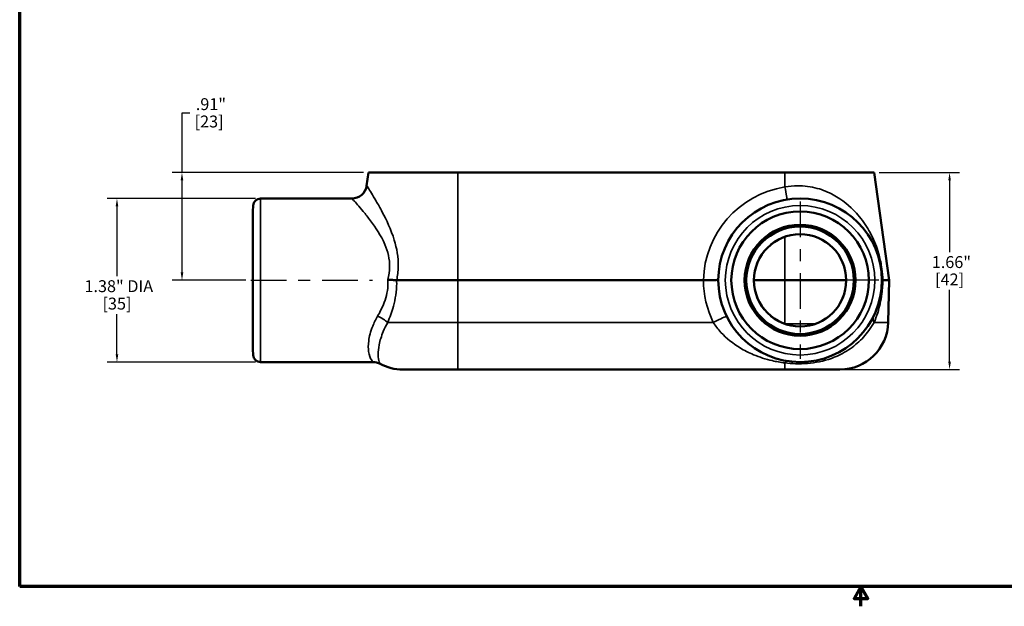
# Model space of a CAD drawing. Units: inches. Extents: x 0.1 to 14.6, y 0.1 to 11.2.
# Drawn here: x 0.3 to 8.5, y 0.1 to 5 of the extents above; entities that cross this region are included whole.
import ezdxf

# ---------------------------------------------------------------- set-up
doc = ezdxf.new("R2010")
doc.units = ezdxf.units.IN
doc.header["$LTSCALE"] = 0.666667
doc.header["$MEASUREMENT"] = 0
doc.linetypes.add('CHAIN', pattern=[0.7087, 0.4724, -0.0591, 0.1181, -0.0591])
for name, color, linetype, lineweight in [('Border (ANSI)', 7, 'Continuous', 70), ('Center Mark (ANSI)', 7, 'Continuous', 25), ('Centerline (ANSI)', 7, 'Continuous', 25), ('Dimension (ANSI)', 7, 'Continuous', 25), ('Visible (ANSI)', 7, 'Continuous', 50), ('Visible Narrow (ANSI)', 7, 'Continuous', 35)]:
    doc.layers.add(name, color=color, linetype=linetype, lineweight=lineweight)
doc.styles.add('Note Text (ANSI)', font='tahoma.ttf')
doc.dimstyles.new('Default (ANSI)', dxfattribs={"dimscale": 0.666667, "dimtxt": 0.15, "dimasz": 0.098425, "dimexe": 0.125, "dimexo": 0.0625, "dimgap": 0.031496, "dimtad": 0, "dimtih": 1, "dimtoh": 1, "dimrnd": 1e-08, "dimzin": 4, "dimdsep": 46, "dimtxsty": 'Note Text (ANSI)', "dimcen": 0.09, "dimdle": 0.393701, "dimclrd": 256, "dimclre": 256, "dimclrt": 256, "dimadec": 0, "dimazin": 1, "dimtfac": 1, "dimtofl": 0, "dimtmove": 0, "dimatfit": 3, "dimfxl": 1, "dimtolj": 1, "dimtzin": 4, "dimlwd": -1, "dimlwe": -1, "dimarcsym": 0})

# ---------------------------------------------------------------- blocks, each defined once
blk = doc.blocks.new('Borders Default Border')
at = {"layer": 'Border (ANSI)', "flags": 128}
for points in [[(0.394, 0.394), (0.394, 16.606), (21.606, 16.606), (21.606, 0.394), (0.394, 0.394)], [(11, 0.144), (11, 0.394), (10.913, 0.244), (11.087, 0.244), (11, 0.394)]]:
    blk.add_lwpolyline(points, dxfattribs=at)
blk = doc.blocks.new('*D20')
at = {"layer": 'Defpoints', "color": 0, "transparency": 16777216}
for p in [(3.1943, 3.7434), (1.6266, 2.8371), (2.2041, 2.8371)]:
    blk.add_point(p, dxfattribs=at)
at = {"layer": 'Dimension (ANSI)', "transparency": 16777216}
for p, q in [((1.6923, 4.2433), (1.6266, 4.2433)), ((1.6266, 4.2433), (1.6266, 3.7434)), ((3.1526, 3.7434), (1.5433, 3.7434)), ((1.6266, 3.6777), (1.6266, 2.9027)), ((2.1624, 2.8371), (1.5433, 2.8371))]:
    blk.add_line(p, q, dxfattribs=at)
for points in [[(1.6157, 3.6777), (1.6376, 3.6777), (1.6266, 3.7434)], [(1.6157, 2.9027), (1.6376, 2.9027), (1.6266, 2.8371)]]:
    blk.add_solid(points, dxfattribs=at)
at = {"layer": 'Dimension (ANSI)', "transparency": 16777216, "char_height": 0.1, "attachment_point": 2, "style": 'Note Text (ANSI)'}
for s, insert in [('\\A1; \\fTahoma|b0|i0;\\H0.1000;.91"', (1.8544, 4.3683)), ('\\A1;[23]', (1.8544, 4.2224))]:
    blk.add_mtext(s, dxfattribs=dict(at, insert=insert))
blk = doc.blocks.new('*D21')
at = {"layer": 'Defpoints', "color": 0, "transparency": 16777216}
for p in [(1.0801, 3.5246), (2.2874, 3.5246), (2.2874, 2.1496)]:
    blk.add_point(p, dxfattribs=at)
at = {"layer": 'Dimension (ANSI)', "transparency": 16777216}
for p, q in [((2.2457, 3.5246), (0.9967, 3.5246)), ((1.0801, 3.459), (1.0801, 2.8718)), ((1.0801, 2.2152), (1.0801, 2.5524)), ((2.2457, 2.1496), (0.9967, 2.1496))]:
    blk.add_line(p, q, dxfattribs=at)
for points in [[(1.0691, 3.459), (1.091, 3.459), (1.0801, 3.5246)], [(1.0691, 2.2152), (1.091, 2.2152), (1.0801, 2.1496)]]:
    blk.add_solid(points, dxfattribs=at)
at = {"layer": 'Dimension (ANSI)', "transparency": 16777216, "char_height": 0.1, "attachment_point": 2, "style": 'Note Text (ANSI)'}
for s, insert in [('\\A1; \\fTahoma|b0|i0;\\H0.1000;1.38" DIA', (1.0801, 2.8377)), ('\\A1;[35]', (1.0801, 2.6911))]:
    blk.add_mtext(s, dxfattribs=dict(at, insert=insert))
blk = doc.blocks.new('*D25')
at = {"layer": 'Defpoints', "color": 0, "transparency": 16777216}
for p in [(7.4443, 3.7434), (7.1563, 2.0871), (8.0782, 2.0871)]:
    blk.add_point(p, dxfattribs=at)
at = {"layer": 'Dimension (ANSI)', "transparency": 16777216}
for p, q in [((7.486, 3.7434), (8.1616, 3.7434)), ((8.0782, 3.6777), (8.0782, 3.0746)), ((8.0782, 2.1527), (8.0782, 2.7558)), ((7.1979, 2.0871), (8.1616, 2.0871))]:
    blk.add_line(p, q, dxfattribs=at)
for points in [[(8.0673, 3.6777), (8.0892, 3.6777), (8.0782, 3.7434)], [(8.0673, 2.1527), (8.0892, 2.1527), (8.0782, 2.0871)]]:
    blk.add_solid(points, dxfattribs=at)
at = {"layer": 'Dimension (ANSI)', "transparency": 16777216, "char_height": 0.1, "attachment_point": 2, "style": 'Note Text (ANSI)'}
for s, insert in [('\\A1; \\fTahoma|b0|i0;\\H0.1000;1.66"', (8.0782, 3.0402)), ('\\A1;[42]', (8.0782, 2.8942))]:
    blk.add_mtext(s, dxfattribs=dict(at, insert=insert))

msp = doc.modelspace()

# ---------------------------------------------------------------- linework, layer by layer
at = {"layer": 'Center Mark (ANSI)', "linetype": 'CHAIN', "ltscale": 0.952448}
for p, q in [((6.8217, 3.4984), (6.8217, 2.1758)), ((7.483, 2.8371), (6.5336, 2.8371))]:
    msp.add_line(p, q, dxfattribs=at)
at = {"layer": 'Centerline (ANSI)', "linetype": 'CHAIN', "ltscale": 0.952448}
msp.add_line((2.2041, 2.8371), (3.2269, 2.8371), dxfattribs=at)
at = {"layer": 'Visible (ANSI)'}
for p, q in [((3.1943, 3.7434), (3.1787, 3.6322)), ((3.9443, 3.7434), (3.1943, 3.7434)), ((3.9443, 3.7434), (6.6943, 3.7434)), ((7.4443, 3.7434), (6.6943, 3.7434)), ((7.4443, 3.7434), (7.5717, 2.8371)), ((2.2874, 3.5246), (3.0549, 3.5246)), ((2.2224, 3.4151), (2.225, 3.4654)), ((2.2224, 2.2591), (2.2224, 3.4151)), ((3.4315, 2.8371), (3.9443, 2.8371)), ((3.9443, 2.8371), (6.0092, 2.8371)), ((6.4338, 2.8371), (6.6943, 2.8371)), ((6.6943, 2.8371), (7.2095, 2.8371)), ((7.5178, 2.8371), (7.5717, 2.8371)), ((7.5624, 2.4827), (7.5717, 2.8371)), ((2.2224, 2.2591), (2.225, 2.2088)), ((2.2874, 2.1496), (3.2323, 2.1496)), ((3.9443, 2.0871), (3.4823, 2.0871)), ((3.9443, 2.0871), (6.6943, 2.0871)), ((7.1563, 2.0871), (6.6943, 2.0871))]:
    msp.add_line(p, q, dxfattribs=at)
for radius in [0.6875, 0.578, 0.4665, 0.452, 0.3879]:
    msp.add_circle((6.8217, 2.8371), radius, dxfattribs=at)
for centre, radius, start, end in [((3.0549, 3.6496), 0.125, 270, 352), ((2.2874, 3.4621), 0.0625, 90, 177), ((7.1563, 2.4934), 0.4062, 270, 358.5), ((2.2874, 2.2121), 0.0625, 183, 270), ((3.2323, 2.0246), 0.125, 61.92751, 90), ((3.4823, 2.4934), 0.4062, 241.92751, 270)]:
    msp.add_arc(centre, radius, start, end, dxfattribs=at)
for points, knots in [([(3.3569, 2.8431), (3.357, 2.8431), (3.3571, 2.8431), (3.3701, 2.842), (3.3829, 2.841), (3.4078, 2.8389), (3.4197, 2.838), (3.4305, 2.8371)], [-0.0008067, -0.0008067, -0.0008067, -0.0008067, 0, 0, 0.09859, 0.09859, 0.1999807, 0.1999807, 0.1999807, 0.1999807]), ([(6.0093, 2.8371), (6.0256, 2.837), (6.0416, 2.837), (6.0717, 2.8374), (6.0853, 2.8378), (6.1085, 2.8389), (6.1177, 2.8396), (6.1307, 2.8412), (6.1341, 2.8421), (6.1342, 2.8431), (6.1342, 2.8431), (6.1342, 2.8431)], [0, 0, 0, 0, 0.1236303, 0.1236303, 0.2474017, 0.2474017, 0.3716681, 0.3716681, 0.4998351, 0.4998351, 0.5006543, 0.5006543, 0.5006543, 0.5006543]), ([(7.5091, 2.8431), (7.5091, 2.8431), (7.5091, 2.8431), (7.5092, 2.8421), (7.5098, 2.8412), (7.5123, 2.8392), (7.5143, 2.8382), (7.517, 2.8372)], [-0.0005802, -0.0005802, -0.0005802, -0.0005802, 0, 0, 0.0550157, 0.0550157, 0.115226, 0.115226, 0.115226, 0.115226])]:
    msp.add_open_spline(points, degree=3, knots=knots, dxfattribs=at)
for points in [[(3.4305, 2.8371), (3.4308, 2.8371), (3.4311, 2.8371), (3.4315, 2.8371)], [(6.0093, 2.8371), (6.0093, 2.8371), (6.0092, 2.8371), (6.0092, 2.8371)], [(7.517, 2.8372), (7.5173, 2.8371), (7.5175, 2.8371), (7.5178, 2.8371)]]:
    msp.add_open_spline(points, degree=3, dxfattribs=at)
at = {"layer": 'Visible Narrow (ANSI)'}
for p, q in [((3.9443, 2.8371), (3.9443, 3.7434)), ((6.6943, 3.6222), (6.6943, 3.7434)), ((2.2874, 3.5246), (2.2874, 2.1496)), ((2.225, 2.2088), (2.225, 3.4654)), ((6.6943, 3.2035), (6.6943, 2.8371)), ((3.9443, 2.8371), (3.9443, 2.4827)), ((6.6943, 2.8371), (6.6943, 2.4724)), ((3.3554, 2.4827), (3.9443, 2.4827)), ((6.0921, 2.4827), (3.9443, 2.4827)), ((3.9443, 2.4827), (3.9443, 2.0871)), ((6.6943, 2.4724), (6.6896, 2.4724)), ((6.9537, 2.4724), (6.6943, 2.4724)), ((6.6943, 2.4707), (6.6943, 2.4724)), ((7.4434, 2.4827), (7.5624, 2.4827)), ((6.6943, 2.1426), (6.6943, 2.0871))]:
    msp.add_line(p, q, dxfattribs=at)
for radius in [0.6283, 0.3903, 0.3882]:
    msp.add_circle((6.8217, 2.8371), radius, dxfattribs=at)
for centre, start, end in [((6.8217, 2.8197), 99.01872, 178.77319), ((6.8217, 2.8404), 180.23074, 206.11617)]:
    msp.add_arc(centre, 0.8125, start, end, dxfattribs=at)
for centre, major_axis, ratio, start_param, end_param in [((6.6943, 3.6396), (0.0196, -0.1235), 0.022025, 4.850278, 6.283185), ((3.2706, 2.4794), (0.1121, -0.0552), 0.402616, 0.931148, 1.766457), ((6.0921, 2.4794), (0.1122, 0.055), 0.023506, 0, 1.559273), ((7.5512, 2.4794), (-0.1122, 0.055), 0.576273, 0, 0.666368), ((6.6943, 2.0346), (0.0196, 0.1235), 0.259151, 0, 0.549529)]:
    msp.add_ellipse(centre, major_axis=major_axis, ratio=ratio, start_param=start_param, end_param=end_param, dxfattribs=at)
for points, knots in [([(3.4315, 2.8371), (3.4389, 2.8751), (3.4431, 2.9138), (3.4454, 3.0305), (3.4318, 3.1062), (3.3838, 3.2654), (3.3456, 3.3443), (3.292, 3.4451), (3.2746, 3.4758), (3.2287, 3.5539), (3.2042, 3.5924), (3.1828, 3.6258), (3.1787, 3.6322), (3.1787, 3.6322)], [-9.832025, -9.832025, -9.832025, -9.832025, -9.536004, -9.536004, -8.930861, -8.930861, -8.118983, -8.118983, -7.709826, -7.709826, -6.943732, -6.943732, -6.498442, -6.498442, -6.498442, -6.498442]), ([(7.5178, 2.8371), (7.5167, 2.8687), (7.5139, 2.9017), (7.5037, 2.9737), (7.4956, 3.012), (7.479, 3.0732), (7.4712, 3.0976), (7.4423, 3.1768), (7.4181, 3.2269), (7.3623, 3.3199), (7.3307, 3.3627), (7.24, 3.463), (7.1752, 3.5157), (7.0589, 3.5784), (7.0138, 3.5969), (6.9134, 3.6247), (6.8575, 3.6325), (6.7654, 3.632), (6.7296, 3.6287), (6.6943, 3.6222)], [-18.027562, -18.027562, -18.027562, -18.027562, -17.773208, -17.773208, -17.473363, -17.473363, -17.257523, -17.257523, -16.738695, -16.738695, -16.219861, -16.219861, -15.418511, -15.418511, -14.96468, -14.96468, -14.457832, -14.457832, -14.141052, -14.141052, -14.141052, -14.141052]), ([(3.0549, 3.5246), (3.0549, 3.5246), (3.0599, 3.5192), (3.0854, 3.4909), (3.1147, 3.4583), (3.1693, 3.3923), (3.1901, 3.3663), (3.2537, 3.281), (3.299, 3.2142), (3.3562, 3.0795), (3.3728, 3.0155), (3.3715, 2.9138), (3.3663, 2.8781), (3.3569, 2.8431)], [6.498442, 6.498442, 6.498442, 6.498442, 6.943732, 6.943732, 7.709826, 7.709826, 8.118983, 8.118983, 8.930861, 8.930861, 9.536004, 9.536004, 9.858773, 9.858773, 9.858773, 9.858773]), ([(3.3569, 2.8431), (3.3575, 2.8329), (3.3579, 2.8227), (3.3575, 2.7565), (3.3454, 2.7012), (3.311, 2.6091), (3.2916, 2.5707), (3.2706, 2.5345)], [3.2633765, 3.2633765, 3.2633765, 3.2633765, 3.3555213, 3.3555213, 3.8595894, 3.8595894, 4.2566611, 4.2566611, 4.2566611, 4.2566611]), ([(3.3554, 2.4827), (3.3737, 2.5255), (3.3905, 2.5709), (3.4203, 2.6798), (3.4308, 2.7451), (3.431, 2.8199), (3.4308, 2.8285), (3.4305, 2.8371)], [-4.2566611, -4.2566611, -4.2566611, -4.2566611, -3.8595894, -3.8595894, -3.3555213, -3.3555213, -3.2897802, -3.2897802, -3.2897802, -3.2897802]), ([(7.4434, 2.4827), (7.4547, 2.5088), (7.4648, 2.5359), (7.4893, 2.6128), (7.5017, 2.6653), (7.512, 2.7445), (7.5141, 2.7665), (7.5163, 2.8048), (7.5169, 2.821), (7.517, 2.8371)], [-14.04761, -14.04761, -14.04761, -14.04761, -13.776346, -13.776346, -13.310543, -13.310543, -13.139786, -13.139786, -13.016681, -13.016681, -13.016681, -13.016681]), ([(3.2706, 2.5345), (3.2541, 2.5061), (3.2404, 2.4778), (3.2117, 2.4064), (3.2009, 2.3647), (3.1911, 2.2931), (3.1914, 2.2626), (3.1998, 2.2058), (3.2101, 2.1823), (3.2264, 2.1557), (3.232, 2.1496), (3.2322, 2.1496)], [0, 0, 0, 0, 0.310779, 0.310779, 0.808026, 0.808026, 1.273946, 1.273946, 1.856581, 1.856581, 2.332701, 2.332701, 2.332701, 2.332701]), ([(3.2911, 2.1349), (3.2909, 2.1349), (3.288, 2.1404), (3.28, 2.1645), (3.2755, 2.1857), (3.2753, 2.237), (3.2778, 2.2645), (3.2909, 2.3293), (3.302, 2.367), (3.3286, 2.4315), (3.3409, 2.4571), (3.3554, 2.4827)], [-2.332701, -2.332701, -2.332701, -2.332701, -1.856581, -1.856581, -1.273946, -1.273946, -0.808026, -0.808026, -0.310779, -0.310779, 0, 0, 0, 0]), ([(6.0921, 2.4827), (6.1109, 2.4535), (6.1326, 2.4254), (6.2029, 2.3489), (6.2575, 2.3054), (6.3531, 2.2474), (6.3913, 2.2281), (6.4804, 2.1907), (6.5323, 2.174), (6.6217, 2.1534), (6.6573, 2.1471), (6.6943, 2.1426)], [-2.09931, -2.09931, -2.09931, -2.09931, -1.774434, -1.774434, -1.149537, -1.149537, -0.768513, -0.768513, -0.295582, -0.295582, 0, 0, 0, 0]), ([(6.6943, 2.1426), (6.7233, 2.1387), (6.753, 2.1363), (6.8504, 2.1332), (6.9192, 2.1388), (7.0537, 2.1669), (7.1192, 2.1907), (7.2236, 2.2466), (7.2652, 2.2757), (7.3397, 2.3408), (7.3723, 2.377), (7.4161, 2.4369), (7.4308, 2.4601), (7.4434, 2.4827)], [-2.721793, -2.721793, -2.721793, -2.721793, -2.467863, -2.467863, -1.895684, -1.895684, -1.276186, -1.276186, -0.798128, -0.798128, -0.306972, -0.306972, 0, 0, 0, 0])]:
    msp.add_open_spline(points, degree=3, knots=knots, dxfattribs=at)
for points in [[(3.4305, 2.8371), (3.4305, 2.8371), (3.4305, 2.8371), (3.4305, 2.8371)], [(7.517, 2.8372), (7.517, 2.8372), (7.517, 2.8371), (7.517, 2.8371)]]:
    msp.add_open_spline(points, degree=3, dxfattribs=at)

# ---------------------------------------------------------------- block references
at = {"xscale": 0.6666666666666666, "yscale": 0.6666666666666666, "zscale": 0.6666666666666666}
msp.add_blockref('Borders Default Border', (0, 0), dxfattribs=at)

# ---------------------------------------------------------------- dimensions: what is measured, and where the dimension line sits
at = {"layer": 'Dimension (ANSI)'}
for base, p1, p2, angle, text, override, picture, middle in [((1.6266, 2.8371), (3.1943, 3.7434), (2.2041, 2.8371), 90, ' \\fTahoma|b0|i0;\\H0.1000;<>"\\X[23]', {"dimgap": 0.031496, "dimdec": 2, "dimpost": '\\X', "dimtol": 0, "dimlim": 0, "dimtp": 0, "dimtm": 0, "dimtdec": 2, "dimtmove": 1, "dimatfit": 2, "dimtvp": -0.25}, '*D20', (1.6433, 4.2433)), ((8.0782, 2.0871), (7.4443, 3.7434), (7.1563, 2.0871), 90, ' \\fTahoma|b0|i0;\\H0.1000;<>"\\X[42]', {"dimgap": 0.031496, "dimdec": 2, "dimpost": '\\X', "dimtol": 0, "dimlim": 0, "dimtp": 0, "dimtm": 0, "dimtdec": 2, "dimatfit": 1, "dimtvp": -0.25}, '*D25', (8.0782, 2.9152)), ((1.0800586538, 3.5246013893), (2.2874077352, 2.1496013893), (2.2874077352, 3.5246013893), 270, ' \\fTahoma|b0|i0;\\H0.1000;<>" DIA\\X[35]', {"dimgap": 0.031496, "dimdec": 2, "dimpost": '\\X', "dimtol": 0, "dimlim": 0, "dimtp": 0, "dimtm": 0, "dimtdec": 2, "dimatfit": 1, "dimtvp": -0.25}, '*D21', (1.0800586538, 2.7121013893))]:
    dim = msp.add_linear_dim(base=base, p1=p1, p2=p2, angle=angle, text=text, dimstyle='Default (ANSI)', override=override, dxfattribs=at)
    dim.commit()
    dim.dimension.update_dxf_attribs({"geometry": picture, "text_midpoint": middle, "dimtype": 160})

doc.saveas('drawing.dxf')
